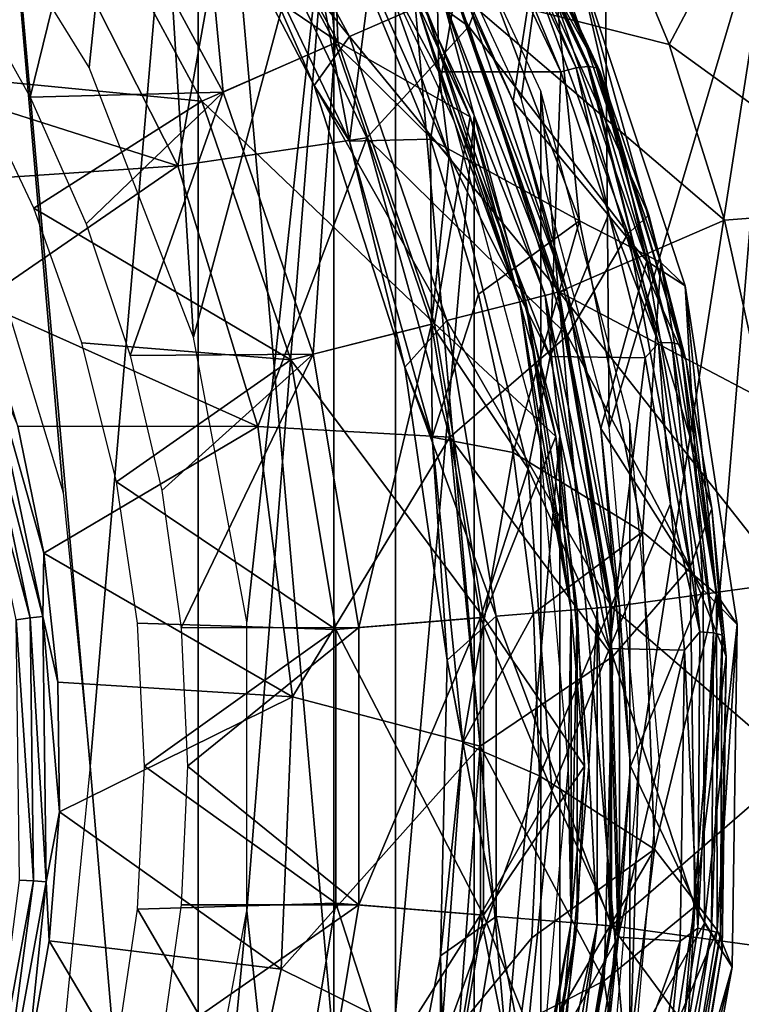
# Model space of a CAD drawing. Units: millimetres. Extents: x -77 to -18, y 3 to 172.
# Drawn here: x -32 to -23, y 139 to 151 of the extents above; entities that cross this region are included whole.
import ezdxf

# ---------------------------------------------------------------- set-up
doc = ezdxf.new("R2010")
doc.units = ezdxf.units.MM
doc.header["$LTSCALE"] = 33.374815
for name, color, linetype in [('1', 7, 'CONTINUOUS'), ('103', 7, 'CONTINUOUS'), ('104', 7, 'CONTINUOUS'), ('106', 7, 'CONTINUOUS'), ('33', 7, 'CONTINUOUS'), ('34', 7, 'CONTINUOUS'), ('35', 7, 'CONTINUOUS'), ('38', 7, 'CONTINUOUS'), ('43', 7, 'CONTINUOUS'), ('44', 7, 'CONTINUOUS'), ('444', 7, 'CONTINUOUS'), ('46', 7, 'CONTINUOUS'), ('5', 7, 'CONTINUOUS'), ('69', 7, 'CONTINUOUS'), ('72', 7, 'CONTINUOUS'), ('73', 7, 'CONTINUOUS'), ('74', 7, 'CONTINUOUS'), ('75', 7, 'CONTINUOUS')]:
    doc.layers.add(name, color=color, linetype=linetype)

msp = doc.modelspace()

# ---------------------------------------------------------------- linework, layer by layer
at = {"layer": '1', "linetype": 'Continuous'}
for points in [[(-27.933, 154.05, -525.562), (-26.155, 150.614, -525.562), (-28.966, 152.631, -531.421), (-27.933, 154.05, -525.562)], [(-27.933, 154.05, -525.562), (-25.65, 151.949, -519.566), (-26.155, 150.614, -525.562), (-27.933, 154.05, -525.562)], [(-25.945, 152.981, -517.561), (-24.587, 150.073, -516.515), (-25.65, 151.949, -519.566), (-25.945, 152.981, -517.561)], [(-29.628, 148.952, -537.079), (-31.094, 151.856, -537.079), (-28.966, 152.631, -531.421), (-29.628, 148.952, -537.079)], [(-27.373, 149.286, -531.421), (-29.628, 148.952, -537.079), (-28.966, 152.631, -531.421), (-27.373, 149.286, -531.421)], [(-26.155, 150.614, -525.562), (-27.373, 149.286, -531.421), (-28.966, 152.631, -531.421), (-26.155, 150.614, -525.562)], [(-25.65, 151.949, -519.566), (-24.253, 148.147, -519.566), (-26.155, 150.614, -525.562), (-25.65, 151.949, -519.566)], [(-24.587, 150.073, -516.515), (-24.004, 148.364, -515.934), (-25.65, 151.949, -519.566), (-24.587, 150.073, -516.515)], [(-25.65, 151.949, -519.566), (-24.004, 148.364, -515.934), (-24.253, 148.147, -519.566), (-25.65, 151.949, -519.566)], [(-33.304, 150.12, -542.453), (-34.151, 151.413, -542.453), (-31.094, 151.856, -537.079), (-33.304, 150.12, -542.453)], [(-29.628, 148.952, -537.079), (-33.304, 150.12, -542.453), (-31.094, 151.856, -537.079), (-29.628, 148.952, -537.079)], [(-26.155, 150.614, -525.562), (-24.978, 146.928, -525.562), (-27.373, 149.286, -531.421), (-26.155, 150.614, -525.562)], [(-26.155, 150.614, -525.562), (-24.253, 148.147, -519.566), (-24.978, 146.928, -525.562), (-26.155, 150.614, -525.562)], [(-32.582, 148.753, -542.453), (-33.304, 150.12, -542.453), (-29.628, 148.952, -537.079), (-32.582, 148.753, -542.453)], [(-28.674, 145.843, -537.079), (-29.628, 148.952, -537.079), (-27.373, 149.286, -531.421), (-28.674, 145.843, -537.079)], [(-26.381, 145.717, -531.421), (-28.674, 145.843, -537.079), (-27.373, 149.286, -531.421), (-26.381, 145.717, -531.421)], [(-24.978, 146.928, -525.562), (-26.381, 145.717, -531.421), (-27.373, 149.286, -531.421), (-24.978, 146.928, -525.562)], [(-31.992, 147.324, -542.453), (-32.582, 148.753, -542.453), (-29.628, 148.952, -537.079), (-31.992, 147.324, -542.453)], [(-28.674, 145.843, -537.079), (-31.992, 147.324, -542.453), (-29.628, 148.952, -537.079), (-28.674, 145.843, -537.079)], [(-24.004, 148.364, -515.934), (-23.56, 146.624, -515.412), (-24.253, 148.147, -519.566), (-24.004, 148.364, -515.934)], [(-24.253, 148.147, -519.566), (-23.514, 144.165, -519.566), (-24.978, 146.928, -525.562), (-24.253, 148.147, -519.566)], [(-23.56, 146.624, -515.412), (-23.253, 144.865, -514.951), (-24.253, 148.147, -519.566), (-23.56, 146.624, -515.412)], [(-24.253, 148.147, -519.566), (-23.253, 144.865, -514.951), (-23.514, 144.165, -519.566), (-24.253, 148.147, -519.566)], [(-31.539, 145.845, -542.453), (-31.992, 147.324, -542.453), (-28.674, 145.843, -537.079), (-31.539, 145.845, -542.453)], [(-24.978, 146.928, -525.562), (-24.434, 143.098, -525.562), (-26.381, 145.717, -531.421), (-24.978, 146.928, -525.562)], [(-24.978, 146.928, -525.562), (-23.514, 144.165, -519.566), (-24.434, 143.098, -525.562), (-24.978, 146.928, -525.562)], [(-31.227, 144.33, -542.453), (-31.539, 145.845, -542.453), (-28.674, 145.843, -537.079), (-31.227, 144.33, -542.453)], [(-28.258, 142.617, -537.079), (-31.227, 144.33, -542.453), (-28.674, 145.843, -537.079), (-28.258, 142.617, -537.079)], [(-28.258, 142.617, -537.079), (-28.674, 145.843, -537.079), (-26.381, 145.717, -531.421), (-28.258, 142.617, -537.079)], [(-26.019, 142.03, -531.421), (-28.258, 142.617, -537.079), (-26.381, 145.717, -531.421), (-26.019, 142.03, -531.421)], [(-24.434, 143.098, -525.562), (-26.019, 142.03, -531.421), (-26.381, 145.717, -531.421), (-24.434, 143.098, -525.562)], [(-23.253, 144.865, -514.951), (-23.081, 143.1, -514.555), (-23.514, 144.165, -519.566), (-23.253, 144.865, -514.951)], [(-31.06, 142.793, -542.453), (-31.227, 144.33, -542.453), (-28.258, 142.617, -537.079), (-31.06, 142.793, -542.453)], [(-23.514, 144.165, -519.566), (-23.455, 140.115, -519.566), (-24.434, 143.098, -525.562), (-23.514, 144.165, -519.566)], [(-23.514, 144.165, -519.566), (-23.081, 143.1, -514.555), (-23.455, 140.115, -519.566), (-23.514, 144.165, -519.566)], [(-24.434, 143.098, -525.562), (-24.54, 139.23, -525.562), (-26.019, 142.03, -531.421), (-24.434, 143.098, -525.562)], [(-24.434, 143.098, -525.562), (-23.455, 140.115, -519.566), (-24.54, 139.23, -525.562), (-24.434, 143.098, -525.562)], [(-23.081, 143.1, -514.555), (-23.132, 139.59, -513.959), (-23.455, 140.115, -519.566), (-23.081, 143.1, -514.555)], [(-31.038, 141.247, -542.453), (-31.06, 142.793, -542.453), (-28.258, 142.617, -537.079), (-31.038, 141.247, -542.453)], [(-28.394, 139.368, -537.079), (-31.038, 141.247, -542.453), (-28.258, 142.617, -537.079), (-28.394, 139.368, -537.079)], [(-28.394, 139.368, -537.079), (-28.258, 142.617, -537.079), (-26.019, 142.03, -531.421), (-28.394, 139.368, -537.079)], [(-26.298, 138.335, -531.421), (-28.394, 139.368, -537.079), (-26.019, 142.03, -531.421), (-26.298, 138.335, -531.421)], [(-24.54, 139.23, -525.562), (-26.298, 138.335, -531.421), (-26.019, 142.03, -531.421), (-24.54, 139.23, -525.562)], [(-31.162, 139.706, -542.453), (-31.038, 141.247, -542.453), (-28.394, 139.368, -537.079), (-31.162, 139.706, -542.453)], [(-23.455, 140.115, -519.566), (-24.077, 136.113, -519.566), (-24.54, 139.23, -525.562), (-23.455, 140.115, -519.566)], [(-23.455, 140.115, -519.566), (-23.686, 136.16, -513.616), (-24.077, 136.113, -519.566), (-23.455, 140.115, -519.566)], [(-23.132, 139.59, -513.959), (-23.686, 136.16, -513.616), (-23.455, 140.115, -519.566), (-23.132, 139.59, -513.959)], [(-31.431, 138.183, -542.453), (-31.162, 139.706, -542.453), (-29.076, 136.188, -537.079), (-31.431, 138.183, -542.453)], [(-29.076, 136.188, -537.079), (-31.162, 139.706, -542.453), (-28.394, 139.368, -537.079), (-29.076, 136.188, -537.079)], [(-29.076, 136.188, -537.079), (-28.394, 139.368, -537.079), (-26.298, 138.335, -531.421), (-29.076, 136.188, -537.079)], [(-24.54, 139.23, -525.562), (-25.291, 135.435, -525.562), (-26.298, 138.335, -531.421), (-24.54, 139.23, -525.562)], [(-24.54, 139.23, -525.562), (-24.077, 136.113, -519.566), (-25.291, 135.435, -525.562), (-24.54, 139.23, -525.562)]]:
    msp.add_3dface(points, dxfattribs=at)
at = {"layer": '103', "linetype": 'Continuous'}
for points in [[(-30.686, 150.125, -510.5), (-32.502, 153.058, -510.5), (-30.034, 156.383, -510.5), (-30.686, 150.125, -510.5)], [(-29.439, 146.907, -510.5), (-30.686, 150.125, -510.5), (-30.034, 156.383, -510.5), (-29.439, 146.907, -510.5)], [(-27.765, 153.142, -510.5), (-29.439, 146.907, -510.5), (-30.034, 156.383, -510.5), (-27.765, 153.142, -510.5)], [(-28.805, 143.514, -510.5), (-29.439, 146.907, -510.5), (-27.765, 153.142, -510.5), (-28.805, 143.514, -510.5)], [(-28.805, 140.064, -510.5), (-28.805, 143.514, -510.5), (-27.765, 153.142, -510.5), (-28.805, 140.064, -510.5)], [(-27.765, 130.436, -510.5), (-28.805, 140.064, -510.5), (-27.765, 153.142, -510.5), (-27.765, 130.436, -510.5)], [(-26.091, 149.554, -510.5), (-27.765, 130.436, -510.5), (-27.765, 153.142, -510.5), (-26.091, 149.554, -510.5)], [(-26.091, 134.024, -510.5), (-27.765, 130.436, -510.5), (-26.091, 149.554, -510.5), (-26.091, 134.024, -510.5)], [(-25.067, 145.732, -510.5), (-26.091, 134.024, -510.5), (-26.091, 149.554, -510.5), (-25.067, 145.732, -510.5)], [(-25.067, 137.846, -510.5), (-26.091, 134.024, -510.5), (-25.067, 145.732, -510.5), (-25.067, 137.846, -510.5)], [(-24.722, 141.789, -510.5), (-25.067, 137.846, -510.5), (-25.067, 145.732, -510.5), (-24.722, 141.789, -510.5)], [(-29.439, 136.671, -510.5), (-28.805, 140.064, -510.5), (-30.034, 127.195, -510.5), (-29.439, 136.671, -510.5)], [(-30.034, 127.195, -510.5), (-28.805, 140.064, -510.5), (-27.765, 130.436, -510.5), (-30.034, 127.195, -510.5)]]:
    msp.add_3dface(points, dxfattribs=at)
at = {"layer": '104', "linetype": 'Continuous'}
for points in [[(-27.333, 153.389, -510.055), (-25.624, 149.724, -510.055), (-26.227, 151.087, -510.229), (-27.333, 153.389, -510.055)], [(-26.091, 149.554, -510.5), (-27.765, 153.142, -510.5), (-26.471, 150.98, -510.467), (-26.091, 149.554, -510.5)], [(-24.986, 147.471, -510.229), (-26.329, 151.042, -510.373), (-26.227, 151.087, -510.229), (-24.986, 147.471, -510.229)], [(-25.624, 149.724, -510.055), (-24.986, 147.471, -510.229), (-26.227, 151.087, -510.229), (-25.624, 149.724, -510.055)], [(-25.094, 147.444, -510.373), (-26.471, 150.98, -510.467), (-26.329, 151.042, -510.373), (-25.094, 147.444, -510.373)], [(-25.244, 147.406, -510.467), (-26.091, 149.554, -510.5), (-26.471, 150.98, -510.467), (-25.244, 147.406, -510.467)], [(-25.244, 147.406, -510.467), (-26.471, 150.98, -510.467), (-25.094, 147.444, -510.373), (-25.244, 147.406, -510.467)], [(-25.094, 147.444, -510.373), (-26.329, 151.042, -510.373), (-24.986, 147.471, -510.229), (-25.094, 147.444, -510.373)], [(-25.624, 149.724, -510.055), (-24.578, 145.818, -510.055), (-24.986, 147.471, -510.229), (-25.624, 149.724, -510.055)], [(-25.067, 145.732, -510.5), (-26.091, 149.554, -510.5), (-25.244, 147.406, -510.467), (-25.067, 145.732, -510.5)], [(-24.468, 143.691, -510.373), (-25.244, 147.406, -510.467), (-25.094, 147.444, -510.373), (-24.468, 143.691, -510.373)], [(-24.357, 143.7, -510.229), (-25.094, 147.444, -510.373), (-24.986, 147.471, -510.229), (-24.357, 143.7, -510.229)], [(-24.468, 143.691, -510.373), (-25.094, 147.444, -510.373), (-24.357, 143.7, -510.229), (-24.468, 143.691, -510.373)], [(-24.578, 145.818, -510.055), (-24.357, 143.7, -510.229), (-24.986, 147.471, -510.229), (-24.578, 145.818, -510.055)], [(-24.622, 143.678, -510.467), (-25.067, 145.732, -510.5), (-25.244, 147.406, -510.467), (-24.622, 143.678, -510.467)], [(-24.622, 143.678, -510.467), (-25.244, 147.406, -510.467), (-24.468, 143.691, -510.373), (-24.622, 143.678, -510.467)], [(-24.578, 145.818, -510.055), (-24.225, 141.789, -510.055), (-24.357, 143.7, -510.229), (-24.578, 145.818, -510.055)], [(-24.722, 141.789, -510.5), (-25.067, 145.732, -510.5), (-24.622, 143.678, -510.467), (-24.722, 141.789, -510.5)], [(-24.622, 139.899, -510.467), (-24.722, 141.789, -510.5), (-24.622, 143.678, -510.467), (-24.622, 139.899, -510.467)], [(-24.468, 139.887, -510.373), (-24.622, 143.678, -510.467), (-24.468, 143.691, -510.373), (-24.468, 139.887, -510.373)], [(-24.622, 139.899, -510.467), (-24.622, 143.678, -510.467), (-24.468, 139.887, -510.373), (-24.622, 139.899, -510.467)], [(-24.357, 139.877, -510.229), (-24.468, 143.691, -510.373), (-24.357, 143.7, -510.229), (-24.357, 139.877, -510.229)], [(-24.468, 139.887, -510.373), (-24.468, 143.691, -510.373), (-24.357, 139.877, -510.229), (-24.468, 139.887, -510.373)], [(-24.225, 141.789, -510.055), (-24.357, 139.877, -510.229), (-24.357, 143.7, -510.229), (-24.225, 141.789, -510.055)], [(-25.067, 137.846, -510.5), (-24.722, 141.789, -510.5), (-24.622, 139.899, -510.467), (-25.067, 137.846, -510.5)], [(-24.225, 141.789, -510.055), (-24.578, 137.76, -510.055), (-24.357, 139.877, -510.229), (-24.225, 141.789, -510.055)], [(-25.244, 136.172, -510.467), (-25.067, 137.846, -510.5), (-24.622, 139.899, -510.467), (-25.244, 136.172, -510.467)], [(-25.244, 136.172, -510.467), (-24.622, 139.899, -510.467), (-25.094, 136.134, -510.373), (-25.244, 136.172, -510.467)], [(-25.094, 136.134, -510.373), (-24.622, 139.899, -510.467), (-24.468, 139.887, -510.373), (-25.094, 136.134, -510.373)], [(-25.094, 136.134, -510.373), (-24.468, 139.887, -510.373), (-24.986, 136.107, -510.229), (-25.094, 136.134, -510.373)], [(-24.986, 136.107, -510.229), (-24.468, 139.887, -510.373), (-24.357, 139.877, -510.229), (-24.986, 136.107, -510.229)], [(-24.578, 137.76, -510.055), (-24.986, 136.107, -510.229), (-24.357, 139.877, -510.229), (-24.578, 137.76, -510.055)]]:
    msp.add_3dface(points, dxfattribs=at)
at = {"layer": '106', "linetype": 'Continuous'}
for points in [[(-23.302, 154.08, -401.685), (-21.676, 150.155, -401.685), (-23.215, 154.124, -401.883), (-23.302, 154.08, -401.685)], [(-22.54, 152.705, -402.104), (-23.215, 154.124, -401.883), (-21.584, 150.185, -401.883), (-22.54, 152.705, -402.104)], [(-23.215, 154.124, -401.883), (-21.676, 150.155, -401.685), (-21.584, 150.185, -401.883), (-23.215, 154.124, -401.883)], [(-23.457, 154.001, -401.549), (-21.841, 150.102, -401.549), (-23.302, 154.08, -401.685), (-23.457, 154.001, -401.549)], [(-23.457, 154.001, -401.549), (-22.987, 152.508, -401.5), (-21.841, 150.102, -401.549), (-23.457, 154.001, -401.549)], [(-23.302, 154.08, -401.685), (-21.841, 150.102, -401.549), (-21.676, 150.155, -401.685), (-23.302, 154.08, -401.685)], [(-22.987, 152.508, -401.5), (-21.556, 148.339, -401.5), (-21.841, 150.102, -401.549), (-22.987, 152.508, -401.5)]]:
    msp.add_3dface(points, dxfattribs=at)
at = {"layer": '33', "linetype": 'Continuous'}
for points in [[(-27.195, 151.353, -516.481), (-26.512, 150.074, -516.015), (-26.577, 153.258, -517.174), (-27.195, 151.353, -516.481)], [(-26.512, 150.074, -516.015), (-25.056, 150.074, -516.015), (-26.577, 153.258, -517.174), (-26.512, 150.074, -516.015)]]:
    msp.add_3dface(points, dxfattribs=at)
at = {"layer": '34', "linetype": 'Continuous'}
for points in [[(-27.957, 152.587, -516.93), (-26.388, 149.072, -516.93), (-27.195, 151.353, -516.481), (-27.957, 152.587, -516.93)], [(-26.388, 149.072, -516.93), (-26.512, 150.074, -516.015), (-27.195, 151.353, -516.481), (-26.388, 149.072, -516.93)], [(-26.512, 150.074, -516.015), (-26.388, 149.072, -516.93), (-25.182, 146.677, -514.915), (-26.512, 150.074, -516.015)], [(-26.388, 149.072, -516.93), (-25.448, 145.339, -516.93), (-25.182, 146.677, -514.915), (-26.388, 149.072, -516.93)], [(-25.182, 146.677, -514.915), (-25.448, 145.339, -516.93), (-24.477, 143.195, -514.056), (-25.182, 146.677, -514.915)], [(-25.448, 145.339, -516.93), (-25.164, 141.501, -516.93), (-24.477, 143.195, -514.056), (-25.448, 145.339, -516.93)], [(-24.477, 143.195, -514.056), (-25.164, 141.501, -516.93), (-24.372, 139.75, -513.461), (-24.477, 143.195, -514.056)], [(-25.164, 141.501, -516.93), (-25.547, 137.67, -516.93), (-24.372, 139.75, -513.461), (-25.164, 141.501, -516.93)], [(-24.372, 139.75, -513.461), (-25.547, 137.67, -516.93), (-24.846, 136.322, -513.112), (-24.372, 139.75, -513.461)]]:
    msp.add_3dface(points, dxfattribs=at)
at = {"layer": '35', "linetype": 'Continuous'}
for points in [[(-32.195, 146.576, -542.7), (-32.034, 146.63, -542.67), (-31.388, 143.56, -542.67), (-32.195, 146.576, -542.7)], [(-31.891, 146.675, -542.585), (-31.239, 143.576, -542.585), (-32.034, 146.63, -542.67), (-31.891, 146.675, -542.585)], [(-32.034, 146.63, -542.67), (-31.239, 143.576, -542.585), (-31.388, 143.56, -542.67), (-32.034, 146.63, -542.67)], [(-31.539, 145.845, -542.453), (-31.227, 144.33, -542.453), (-31.891, 146.675, -542.585), (-31.539, 145.845, -542.453)], [(-31.891, 146.675, -542.585), (-31.227, 144.33, -542.453), (-31.239, 143.576, -542.585), (-31.891, 146.675, -542.585)], [(-31.556, 143.536, -542.7), (-32.195, 146.576, -542.7), (-31.388, 143.56, -542.67), (-31.556, 143.536, -542.7)], [(-31.227, 144.33, -542.453), (-31.06, 142.793, -542.453), (-31.239, 143.576, -542.585), (-31.227, 144.33, -542.453)], [(-31.556, 143.536, -542.7), (-31.388, 143.56, -542.67), (-31.349, 140.423, -542.67), (-31.556, 143.536, -542.7)], [(-31.239, 143.576, -542.585), (-31.199, 140.41, -542.585), (-31.388, 143.56, -542.67), (-31.239, 143.576, -542.585)], [(-31.388, 143.56, -542.67), (-31.199, 140.41, -542.585), (-31.349, 140.423, -542.67), (-31.388, 143.56, -542.67)], [(-31.06, 142.793, -542.453), (-31.038, 141.247, -542.453), (-31.239, 143.576, -542.585), (-31.06, 142.793, -542.453)], [(-31.239, 143.576, -542.585), (-31.038, 141.247, -542.453), (-31.199, 140.41, -542.585), (-31.239, 143.576, -542.585)], [(-31.518, 140.431, -542.7), (-31.556, 143.536, -542.7), (-31.349, 140.423, -542.67), (-31.518, 140.431, -542.7)], [(-31.038, 141.247, -542.453), (-31.162, 139.706, -542.453), (-31.199, 140.41, -542.585), (-31.038, 141.247, -542.453)], [(-31.518, 140.431, -542.7), (-31.349, 140.423, -542.67), (-31.917, 137.337, -542.67), (-31.518, 140.431, -542.7)], [(-31.349, 140.423, -542.67), (-31.773, 137.296, -542.585), (-31.917, 137.337, -542.67), (-31.349, 140.423, -542.67)], [(-31.199, 140.41, -542.585), (-31.773, 137.296, -542.585), (-31.349, 140.423, -542.67), (-31.199, 140.41, -542.585)], [(-31.199, 140.41, -542.585), (-31.431, 138.183, -542.453), (-31.773, 137.296, -542.585), (-31.199, 140.41, -542.585)], [(-31.162, 139.706, -542.453), (-31.431, 138.183, -542.453), (-31.199, 140.41, -542.585), (-31.162, 139.706, -542.453)]]:
    msp.add_3dface(points, dxfattribs=at)
at = {"layer": '38', "linetype": 'Continuous'}
for points in [[(-25.056, 150.074, -516.015), (-26.512, 150.074, -516.015), (-25.182, 146.677, -514.915), (-25.056, 150.074, -516.015)], [(-25.056, 150.074, -516.015), (-25.182, 146.677, -514.915), (-24.485, 148.38, -515.433), (-25.056, 150.074, -516.015)], [(-24.485, 148.38, -515.433), (-25.182, 146.677, -514.915), (-24.049, 146.662, -514.911), (-24.485, 148.38, -515.433)], [(-25.182, 146.677, -514.915), (-24.477, 143.195, -514.056), (-24.049, 146.662, -514.911), (-25.182, 146.677, -514.915)], [(-24.049, 146.662, -514.911), (-24.477, 143.195, -514.056), (-23.749, 144.921, -514.449), (-24.049, 146.662, -514.911)], [(-23.749, 144.921, -514.449), (-24.477, 143.195, -514.056), (-23.58, 143.175, -514.052), (-23.749, 144.921, -514.449)], [(-24.477, 143.195, -514.056), (-24.372, 139.75, -513.461), (-23.58, 143.175, -514.052), (-24.477, 143.195, -514.056)], [(-23.58, 143.175, -514.052), (-24.372, 139.75, -513.461), (-23.63, 139.702, -513.455), (-23.58, 143.175, -514.052)], [(-24.372, 139.75, -513.461), (-24.846, 136.322, -513.112), (-23.63, 139.702, -513.455), (-24.372, 139.75, -513.461)], [(-23.63, 139.702, -513.455), (-24.846, 136.322, -513.112), (-24.173, 136.308, -513.111), (-23.63, 139.702, -513.455)]]:
    msp.add_3dface(points, dxfattribs=at)
at = {"layer": '43', "linetype": 'Continuous'}
for points in [[(-26.39, 153.286, -517.222), (-24.873, 150.123, -516.075), (-26.251, 153.322, -517.343), (-26.39, 153.286, -517.222)], [(-24.734, 150.137, -516.183), (-26.251, 153.322, -517.343), (-24.873, 150.123, -516.075), (-24.734, 150.137, -516.183)], [(-26.251, 153.322, -517.343), (-24.734, 150.137, -516.183), (-26.154, 153.319, -517.504), (-26.251, 153.322, -517.343)], [(-25.945, 152.981, -517.561), (-26.154, 153.319, -517.504), (-24.631, 150.12, -516.339), (-25.945, 152.981, -517.561)], [(-26.154, 153.319, -517.504), (-24.734, 150.137, -516.183), (-24.719, 150.137, -516.2), (-26.154, 153.319, -517.504)], [(-24.631, 150.12, -516.339), (-26.154, 153.319, -517.504), (-24.719, 150.137, -516.2), (-24.631, 150.12, -516.339)], [(-26.577, 153.258, -517.174), (-25.056, 150.074, -516.015), (-26.39, 153.286, -517.222), (-26.577, 153.258, -517.174)], [(-26.39, 153.286, -517.222), (-25.056, 150.074, -516.015), (-24.873, 150.123, -516.075), (-26.39, 153.286, -517.222)], [(-24.587, 150.073, -516.515), (-25.945, 152.981, -517.561), (-24.618, 150.114, -516.37), (-24.587, 150.073, -516.515)], [(-25.945, 152.981, -517.561), (-24.631, 150.12, -516.339), (-24.618, 150.114, -516.37), (-25.945, 152.981, -517.561)]]:
    msp.add_3dface(points, dxfattribs=at)
at = {"layer": '44', "linetype": 'Continuous'}
for points in [[(-25.056, 150.074, -516.015), (-24.485, 148.38, -515.433), (-24.873, 150.123, -516.075), (-25.056, 150.074, -516.015)], [(-24.734, 150.137, -516.183), (-24.873, 150.123, -516.075), (-23.892, 146.841, -515.003), (-24.734, 150.137, -516.183)], [(-24.873, 150.123, -516.075), (-24.485, 148.38, -515.433), (-23.892, 146.841, -515.003), (-24.873, 150.123, -516.075)], [(-24.719, 150.137, -516.2), (-24.734, 150.137, -516.183), (-23.892, 146.841, -515.003), (-24.719, 150.137, -516.2)], [(-24.631, 150.12, -516.339), (-24.719, 150.137, -516.2), (-23.731, 146.843, -515.12), (-24.631, 150.12, -516.339)], [(-24.719, 150.137, -516.2), (-23.892, 146.841, -515.003), (-23.731, 146.843, -515.12), (-24.719, 150.137, -516.2)], [(-24.618, 150.114, -516.37), (-24.631, 150.12, -516.339), (-23.731, 146.843, -515.12), (-24.618, 150.114, -516.37)], [(-24.587, 150.073, -516.515), (-24.618, 150.114, -516.37), (-23.626, 146.818, -515.288), (-24.587, 150.073, -516.515)], [(-24.618, 150.114, -516.37), (-23.731, 146.843, -515.12), (-23.626, 146.818, -515.288), (-24.618, 150.114, -516.37)], [(-24.004, 148.364, -515.934), (-24.587, 150.073, -516.515), (-23.626, 146.818, -515.288), (-24.004, 148.364, -515.934)], [(-24.485, 148.38, -515.433), (-24.049, 146.662, -514.911), (-23.892, 146.841, -515.003), (-24.485, 148.38, -515.433)], [(-23.56, 146.624, -515.412), (-24.004, 148.364, -515.934), (-23.626, 146.818, -515.288), (-23.56, 146.624, -515.412)], [(-24.049, 146.662, -514.911), (-23.749, 144.921, -514.449), (-23.892, 146.841, -515.003), (-24.049, 146.662, -514.911)], [(-23.892, 146.841, -515.003), (-23.399, 143.392, -514.138), (-23.731, 146.843, -515.12), (-23.892, 146.841, -515.003)], [(-23.892, 146.841, -515.003), (-23.749, 144.921, -514.449), (-23.399, 143.392, -514.138), (-23.892, 146.841, -515.003)], [(-23.731, 146.843, -515.12), (-23.399, 143.392, -514.138), (-23.236, 143.38, -514.25), (-23.731, 146.843, -515.12)], [(-23.731, 146.843, -515.12), (-23.236, 143.38, -514.25), (-23.626, 146.818, -515.288), (-23.731, 146.843, -515.12)], [(-23.56, 146.624, -515.412), (-23.626, 146.818, -515.288), (-23.129, 143.352, -514.416), (-23.56, 146.624, -515.412)], [(-23.626, 146.818, -515.288), (-23.236, 143.38, -514.25), (-23.129, 143.352, -514.416), (-23.626, 146.818, -515.288)], [(-23.253, 144.865, -514.951), (-23.56, 146.624, -515.412), (-23.129, 143.352, -514.416), (-23.253, 144.865, -514.951)], [(-23.749, 144.921, -514.449), (-23.58, 143.175, -514.052), (-23.399, 143.392, -514.138), (-23.749, 144.921, -514.449)], [(-23.081, 143.1, -514.555), (-23.253, 144.865, -514.951), (-23.129, 143.352, -514.416), (-23.081, 143.1, -514.555)], [(-23.399, 143.392, -514.138), (-23.58, 143.175, -514.052), (-23.421, 139.856, -513.516), (-23.399, 143.392, -514.138)], [(-23.399, 143.392, -514.138), (-23.421, 139.856, -513.516), (-23.236, 143.38, -514.25), (-23.399, 143.392, -514.138)], [(-23.236, 143.38, -514.25), (-23.421, 139.856, -513.516), (-23.258, 139.827, -513.625), (-23.236, 143.38, -514.25)], [(-23.236, 143.38, -514.25), (-23.258, 139.827, -513.625), (-23.129, 143.352, -514.416), (-23.236, 143.38, -514.25)], [(-23.129, 143.352, -514.416), (-23.258, 139.827, -513.625), (-23.151, 139.796, -513.79), (-23.129, 143.352, -514.416)], [(-23.081, 143.1, -514.555), (-23.129, 143.352, -514.416), (-23.151, 139.796, -513.79), (-23.081, 143.1, -514.555)], [(-23.58, 143.175, -514.052), (-23.63, 139.702, -513.455), (-23.421, 139.856, -513.516), (-23.58, 143.175, -514.052)], [(-23.132, 139.59, -513.959), (-23.081, 143.1, -514.555), (-23.151, 139.796, -513.79), (-23.132, 139.59, -513.959)], [(-23.421, 139.856, -513.516), (-23.63, 139.702, -513.455), (-23.968, 136.326, -513.152), (-23.421, 139.856, -513.516)], [(-23.421, 139.856, -513.516), (-23.968, 136.326, -513.152), (-23.258, 139.827, -513.625), (-23.421, 139.856, -513.516)], [(-23.258, 139.827, -513.625), (-23.968, 136.326, -513.152), (-23.809, 136.282, -513.262), (-23.258, 139.827, -513.625)], [(-23.258, 139.827, -513.625), (-23.809, 136.282, -513.262), (-23.151, 139.796, -513.79), (-23.258, 139.827, -513.625)], [(-23.151, 139.796, -513.79), (-23.809, 136.282, -513.262), (-23.704, 136.246, -513.427), (-23.151, 139.796, -513.79)], [(-23.132, 139.59, -513.959), (-23.151, 139.796, -513.79), (-23.704, 136.246, -513.427), (-23.132, 139.59, -513.959)], [(-23.63, 139.702, -513.455), (-24.173, 136.308, -513.111), (-23.968, 136.326, -513.152), (-23.63, 139.702, -513.455)], [(-23.686, 136.16, -513.616), (-23.132, 139.59, -513.959), (-23.704, 136.246, -513.427), (-23.686, 136.16, -513.616)]]:
    msp.add_3dface(points, dxfattribs=at)
at = {"layer": '444', "linetype": 'Continuous'}
for points in [[(-30.997, 145.055, -394.5), (-30.675, 141.789, -394.5), (-32.288, 159.829, -394.5), (-30.997, 145.055, -394.5)], [(-32.288, 159.829, -394.5), (-30.675, 141.789, -394.5), (-29.385, 156.926, -394.5), (-32.288, 159.829, -394.5)], [(-31.95, 148.198, -394.5), (-30.997, 145.055, -394.5), (-32.288, 159.829, -394.5), (-31.95, 148.198, -394.5)], [(-29.385, 156.926, -394.5), (-30.675, 141.789, -394.5), (-29.385, 126.652, -394.5), (-29.385, 156.926, -394.5)], [(-27.03, 153.563, -394.5), (-29.385, 156.926, -394.5), (-27.03, 130.015, -394.5), (-27.03, 153.563, -394.5)], [(-27.03, 130.015, -394.5), (-29.385, 156.926, -394.5), (-29.385, 126.652, -394.5), (-27.03, 130.015, -394.5)], [(-25.295, 149.842, -394.5), (-27.03, 153.563, -394.5), (-25.295, 133.736, -394.5), (-25.295, 149.842, -394.5)], [(-25.295, 133.736, -394.5), (-27.03, 153.563, -394.5), (-27.03, 130.015, -394.5), (-25.295, 133.736, -394.5)], [(-24.233, 145.877, -394.5), (-25.295, 149.842, -394.5), (-24.233, 137.701, -394.5), (-24.233, 145.877, -394.5)], [(-24.233, 137.701, -394.5), (-25.295, 149.842, -394.5), (-25.295, 133.736, -394.5), (-24.233, 137.701, -394.5)], [(-23.875, 141.789, -394.5), (-24.233, 145.877, -394.5), (-24.233, 137.701, -394.5), (-23.875, 141.789, -394.5)], [(-30.675, 141.789, -394.5), (-30.997, 138.522, -394.5), (-29.385, 126.652, -394.5), (-30.675, 141.789, -394.5)]]:
    msp.add_3dface(points, dxfattribs=at)
at = {"layer": '46', "linetype": 'Continuous'}
for points in [[(-27.246, 153.437, -401.5), (-24.57, 156.721, -401.5), (-25.53, 149.757, -401.5), (-27.246, 153.437, -401.5)], [(-25.53, 149.757, -401.5), (-24.57, 156.721, -401.5), (-24.479, 145.834, -401.5), (-25.53, 149.757, -401.5)], [(-24.57, 156.721, -401.5), (-22.424, 152.755, -401.5), (-24.479, 145.834, -401.5), (-24.57, 156.721, -401.5)], [(-22.424, 130.823, -401.5), (-24.57, 126.857, -401.5), (-22.424, 152.755, -401.5), (-22.424, 130.823, -401.5)], [(-22.424, 152.755, -401.5), (-24.57, 126.857, -401.5), (-24.126, 141.789, -401.5), (-22.424, 152.755, -401.5)], [(-24.479, 145.834, -401.5), (-22.424, 152.755, -401.5), (-24.126, 141.789, -401.5), (-24.479, 145.834, -401.5)], [(-24.126, 141.789, -401.5), (-24.57, 126.857, -401.5), (-24.479, 137.744, -401.5), (-24.126, 141.789, -401.5)]]:
    msp.add_3dface(points, dxfattribs=at)
at = {"layer": '5', "linetype": 'Continuous'}
for points in [[(-30.66, 152.742, -529.159), (-29.085, 149.833, -529.159), (-29.439, 153.54, -523.104), (-30.66, 152.742, -529.159)], [(-29.085, 149.833, -529.159), (-27.75, 150.419, -523.104), (-29.439, 153.54, -523.104), (-29.085, 149.833, -529.159)], [(-27.75, 150.419, -523.104), (-27.957, 152.587, -516.93), (-29.439, 153.54, -523.104), (-27.75, 150.419, -523.104)], [(-31.391, 149.773, -535.005), (-30.66, 152.742, -529.159), (-32.196, 151.218, -535.005), (-31.391, 149.773, -535.005)], [(-29.085, 149.833, -529.159), (-30.66, 152.742, -529.159), (-31.391, 149.773, -535.005), (-29.085, 149.833, -529.159)], [(-26.388, 149.072, -516.93), (-27.957, 152.587, -516.93), (-27.75, 150.419, -523.104), (-26.388, 149.072, -516.93)], [(-29.085, 149.833, -529.159), (-28.011, 146.705, -529.159), (-27.75, 150.419, -523.104), (-29.085, 149.833, -529.159)], [(-28.011, 146.705, -529.159), (-26.598, 147.063, -523.104), (-27.75, 150.419, -523.104), (-28.011, 146.705, -529.159)], [(-26.598, 147.063, -523.104), (-26.388, 149.072, -516.93), (-27.75, 150.419, -523.104), (-26.598, 147.063, -523.104)], [(-30.722, 148.26, -535.005), (-29.085, 149.833, -529.159), (-31.391, 149.773, -535.005), (-30.722, 148.26, -535.005)], [(-30.197, 146.691, -535.005), (-29.085, 149.833, -529.159), (-30.722, 148.26, -535.005), (-30.197, 146.691, -535.005)], [(-28.011, 146.705, -529.159), (-29.085, 149.833, -529.159), (-30.197, 146.691, -535.005), (-28.011, 146.705, -529.159)], [(-25.448, 145.339, -516.93), (-26.388, 149.072, -516.93), (-26.598, 147.063, -523.104), (-25.448, 145.339, -516.93)], [(-28.011, 146.705, -529.159), (-27.467, 143.443, -529.159), (-26.598, 147.063, -523.104), (-28.011, 146.705, -529.159)], [(-27.467, 143.443, -529.159), (-26.014, 143.563, -523.104), (-26.598, 147.063, -523.104), (-27.467, 143.443, -529.159)], [(-26.014, 143.563, -523.104), (-25.448, 145.339, -516.93), (-26.598, 147.063, -523.104), (-26.014, 143.563, -523.104)], [(-29.818, 145.08, -535.005), (-28.011, 146.705, -529.159), (-30.197, 146.691, -535.005), (-29.818, 145.08, -535.005)], [(-29.589, 143.442, -535.005), (-28.011, 146.705, -529.159), (-29.818, 145.08, -535.005), (-29.589, 143.442, -535.005)], [(-27.467, 143.443, -529.159), (-28.011, 146.705, -529.159), (-29.589, 143.442, -535.005), (-27.467, 143.443, -529.159)], [(-25.164, 141.501, -516.93), (-25.448, 145.339, -516.93), (-26.014, 143.563, -523.104), (-25.164, 141.501, -516.93)], [(-27.467, 143.443, -529.159), (-27.467, 140.135, -529.159), (-26.014, 143.563, -523.104), (-27.467, 143.443, -529.159)], [(-27.467, 140.135, -529.159), (-26.014, 140.015, -523.104), (-26.014, 143.563, -523.104), (-27.467, 140.135, -529.159)], [(-26.014, 140.015, -523.104), (-25.164, 141.501, -516.93), (-26.014, 143.563, -523.104), (-26.014, 140.015, -523.104)], [(-29.513, 141.789, -535.005), (-27.467, 143.443, -529.159), (-29.589, 143.442, -535.005), (-29.513, 141.789, -535.005)], [(-27.467, 140.135, -529.159), (-27.467, 143.443, -529.159), (-29.513, 141.789, -535.005), (-27.467, 140.135, -529.159)], [(-29.589, 140.136, -535.005), (-27.467, 140.135, -529.159), (-29.513, 141.789, -535.005), (-29.589, 140.136, -535.005)], [(-25.547, 137.67, -516.93), (-25.164, 141.501, -516.93), (-26.014, 140.015, -523.104), (-25.547, 137.67, -516.93)], [(-29.818, 138.498, -535.005), (-27.467, 140.135, -529.159), (-29.589, 140.136, -535.005), (-29.818, 138.498, -535.005)], [(-28.011, 136.873, -529.159), (-27.467, 140.135, -529.159), (-29.818, 138.498, -535.005), (-28.011, 136.873, -529.159)], [(-27.467, 140.135, -529.159), (-28.011, 136.873, -529.159), (-26.014, 140.015, -523.104), (-27.467, 140.135, -529.159)], [(-28.011, 136.873, -529.159), (-26.598, 136.515, -523.104), (-26.014, 140.015, -523.104), (-28.011, 136.873, -529.159)], [(-26.598, 136.515, -523.104), (-25.547, 137.67, -516.93), (-26.014, 140.015, -523.104), (-26.598, 136.515, -523.104)]]:
    msp.add_3dface(points, dxfattribs=at)
at = {"layer": '69', "linetype": 'Continuous'}
for points in [[(-27.719, 150.433, -514.703), (-30.891, 152.591, -518.433), (-29.411, 153.558, -514.703), (-27.719, 150.433, -514.703)], [(-27.719, 150.433, -514.703), (-29.411, 153.558, -514.703), (-27.807, 153.116, -510.739), (-27.719, 150.433, -514.703)], [(-26.138, 149.537, -510.739), (-27.719, 150.433, -514.703), (-27.807, 153.116, -510.739), (-26.138, 149.537, -510.739)], [(-32.078, 149.992, -521.818), (-32.956, 151.457, -521.818), (-30.891, 152.591, -518.433), (-32.078, 149.992, -521.818)], [(-29.339, 149.722, -518.433), (-32.078, 149.992, -521.818), (-30.891, 152.591, -518.433), (-29.339, 149.722, -518.433)], [(-29.339, 149.722, -518.433), (-30.891, 152.591, -518.433), (-27.719, 150.433, -514.703), (-29.339, 149.722, -518.433)], [(-26.565, 147.071, -514.703), (-29.339, 149.722, -518.433), (-27.719, 150.433, -514.703), (-26.565, 147.071, -514.703)], [(-26.565, 147.071, -514.703), (-27.719, 150.433, -514.703), (-26.138, 149.537, -510.739), (-26.565, 147.071, -514.703)], [(-31.348, 148.448, -521.818), (-32.078, 149.992, -521.818), (-29.339, 149.722, -518.433), (-31.348, 148.448, -521.818)], [(-28.28, 146.637, -518.433), (-31.348, 148.448, -521.818), (-29.339, 149.722, -518.433), (-28.28, 146.637, -518.433)], [(-28.28, 146.637, -518.433), (-29.339, 149.722, -518.433), (-26.565, 147.071, -514.703), (-28.28, 146.637, -518.433)], [(-25.116, 145.723, -510.739), (-26.565, 147.071, -514.703), (-26.138, 149.537, -510.739), (-25.116, 145.723, -510.739)], [(-30.773, 146.84, -521.818), (-31.348, 148.448, -521.818), (-28.28, 146.637, -518.433), (-30.773, 146.84, -521.818)], [(-25.98, 143.566, -514.703), (-28.28, 146.637, -518.433), (-26.565, 147.071, -514.703), (-25.98, 143.566, -514.703)], [(-25.98, 143.566, -514.703), (-26.565, 147.071, -514.703), (-25.116, 145.723, -510.739), (-25.98, 143.566, -514.703)], [(-30.358, 145.184, -521.818), (-30.773, 146.84, -521.818), (-28.28, 146.637, -518.433), (-30.358, 145.184, -521.818)], [(-27.743, 143.42, -518.433), (-30.358, 145.184, -521.818), (-28.28, 146.637, -518.433), (-27.743, 143.42, -518.433)], [(-27.743, 143.42, -518.433), (-28.28, 146.637, -518.433), (-25.98, 143.566, -514.703), (-27.743, 143.42, -518.433)], [(-24.772, 141.789, -510.739), (-25.98, 143.566, -514.703), (-25.116, 145.723, -510.739), (-24.772, 141.789, -510.739)], [(-30.107, 143.495, -521.818), (-30.358, 145.184, -521.818), (-27.743, 143.42, -518.433), (-30.107, 143.495, -521.818)], [(-25.98, 140.012, -514.703), (-27.743, 143.42, -518.433), (-25.98, 143.566, -514.703), (-25.98, 140.012, -514.703)], [(-25.98, 140.012, -514.703), (-25.98, 143.566, -514.703), (-24.772, 141.789, -510.739), (-25.98, 140.012, -514.703)], [(-30.024, 141.789, -521.818), (-30.107, 143.495, -521.818), (-27.743, 143.42, -518.433), (-30.024, 141.789, -521.818)], [(-27.743, 140.158, -518.433), (-30.024, 141.789, -521.818), (-27.743, 143.42, -518.433), (-27.743, 140.158, -518.433)], [(-27.743, 140.158, -518.433), (-27.743, 143.42, -518.433), (-25.98, 140.012, -514.703), (-27.743, 140.158, -518.433)], [(-30.107, 140.083, -521.818), (-30.024, 141.789, -521.818), (-27.743, 140.158, -518.433), (-30.107, 140.083, -521.818)], [(-25.116, 137.855, -510.739), (-25.98, 140.012, -514.703), (-24.772, 141.789, -510.739), (-25.116, 137.855, -510.739)], [(-28.28, 136.941, -518.433), (-30.107, 140.083, -521.818), (-27.743, 140.158, -518.433), (-28.28, 136.941, -518.433)], [(-28.28, 136.941, -518.433), (-27.743, 140.158, -518.433), (-26.565, 136.506, -514.703), (-28.28, 136.941, -518.433)], [(-26.565, 136.506, -514.703), (-27.743, 140.158, -518.433), (-25.98, 140.012, -514.703), (-26.565, 136.506, -514.703)], [(-30.358, 138.394, -521.818), (-30.107, 140.083, -521.818), (-28.28, 136.941, -518.433), (-30.358, 138.394, -521.818)], [(-26.565, 136.506, -514.703), (-25.98, 140.012, -514.703), (-25.116, 137.855, -510.739), (-26.565, 136.506, -514.703)]]:
    msp.add_3dface(points, dxfattribs=at)
at = {"layer": '72', "linetype": 'Continuous'}
for points in [[(-26.138, 149.537, -510.739), (-27.807, 153.116, -510.739), (-26.69, 150.884, -510.624), (-26.138, 149.537, -510.739)], [(-26.324, 149.475, -510.5), (-26.757, 150.855, -510.534), (-27.98, 153.024, -510.5), (-26.324, 149.475, -510.5)], [(-25.547, 147.329, -510.534), (-26.69, 150.884, -510.624), (-26.757, 150.855, -510.534), (-25.547, 147.329, -510.534)], [(-25.547, 147.329, -510.534), (-26.757, 150.855, -510.534), (-26.324, 149.475, -510.5), (-25.547, 147.329, -510.534)], [(-25.476, 147.347, -510.624), (-26.138, 149.537, -510.739), (-26.69, 150.884, -510.624), (-25.476, 147.347, -510.624)], [(-25.476, 147.347, -510.624), (-26.69, 150.884, -510.624), (-25.547, 147.329, -510.534), (-25.476, 147.347, -510.624)], [(-25.116, 145.723, -510.739), (-26.138, 149.537, -510.739), (-25.476, 147.347, -510.624), (-25.116, 145.723, -510.739)], [(-25.309, 145.691, -510.5), (-25.547, 147.329, -510.534), (-26.324, 149.475, -510.5), (-25.309, 145.691, -510.5)], [(-24.934, 143.653, -510.534), (-25.476, 147.347, -510.624), (-25.547, 147.329, -510.534), (-24.934, 143.653, -510.534)], [(-24.934, 143.653, -510.534), (-25.547, 147.329, -510.534), (-25.309, 145.691, -510.5), (-24.934, 143.653, -510.534)], [(-24.86, 143.659, -510.624), (-25.116, 145.723, -510.739), (-25.476, 147.347, -510.624), (-24.86, 143.659, -510.624)], [(-24.86, 143.659, -510.624), (-25.476, 147.347, -510.624), (-24.934, 143.653, -510.534), (-24.86, 143.659, -510.624)], [(-24.968, 141.789, -510.5), (-24.934, 143.653, -510.534), (-25.309, 145.691, -510.5), (-24.968, 141.789, -510.5)], [(-24.772, 141.789, -510.739), (-25.116, 145.723, -510.739), (-24.86, 143.659, -510.624), (-24.772, 141.789, -510.739)], [(-24.86, 139.919, -510.624), (-24.86, 143.659, -510.624), (-24.934, 139.925, -510.534), (-24.86, 139.919, -510.624)], [(-24.934, 139.925, -510.534), (-24.86, 143.659, -510.624), (-24.934, 143.653, -510.534), (-24.934, 139.925, -510.534)], [(-24.86, 139.919, -510.624), (-24.772, 141.789, -510.739), (-24.86, 143.659, -510.624), (-24.86, 139.919, -510.624)], [(-24.934, 139.925, -510.534), (-24.934, 143.653, -510.534), (-24.968, 141.789, -510.5), (-24.934, 139.925, -510.534)], [(-25.309, 137.887, -510.5), (-24.934, 139.925, -510.534), (-24.968, 141.789, -510.5), (-25.309, 137.887, -510.5)], [(-25.116, 137.855, -510.739), (-24.772, 141.789, -510.739), (-24.86, 139.919, -510.624), (-25.116, 137.855, -510.739)], [(-25.547, 136.249, -510.534), (-24.86, 139.919, -510.624), (-24.934, 139.925, -510.534), (-25.547, 136.249, -510.534)], [(-25.547, 136.249, -510.534), (-24.934, 139.925, -510.534), (-25.309, 137.887, -510.5), (-25.547, 136.249, -510.534)], [(-25.476, 136.231, -510.624), (-24.86, 139.919, -510.624), (-25.547, 136.249, -510.534), (-25.476, 136.231, -510.624)], [(-25.476, 136.231, -510.624), (-25.116, 137.855, -510.739), (-24.86, 139.919, -510.624), (-25.476, 136.231, -510.624)]]:
    msp.add_3dface(points, dxfattribs=at)
at = {"layer": '73', "linetype": 'Continuous'}
for points in [[(-25.624, 149.724, -510.055), (-27.333, 153.389, -510.055), (-25.337, 151.573, -498.745), (-25.624, 149.724, -510.055)], [(-26.612, 149.271, -453.292), (-26.173, 151.841, -464.592), (-27.346, 151.062, -453.292), (-26.612, 149.271, -453.292)], [(-24.835, 148.298, -464.592), (-26.173, 151.841, -464.592), (-26.612, 149.271, -453.292), (-24.835, 148.298, -464.592)], [(-24.835, 148.298, -464.592), (-25.173, 151.59, -475.96), (-26.173, 151.841, -464.592), (-24.835, 148.298, -464.592)], [(-24.031, 147.816, -498.745), (-25.624, 149.724, -510.055), (-25.337, 151.573, -498.745), (-24.031, 147.816, -498.745)], [(-24.031, 147.816, -498.745), (-25.337, 151.573, -498.745), (-24.856, 151.403, -487.354), (-24.031, 147.816, -498.745)], [(-23.864, 147.799, -475.96), (-24.856, 151.403, -487.354), (-25.173, 151.59, -475.96), (-23.864, 147.799, -475.96)], [(-23.864, 147.799, -475.96), (-25.173, 151.59, -475.96), (-24.835, 148.298, -464.592), (-23.864, 147.799, -475.96)], [(-23.572, 147.521, -487.354), (-24.031, 147.816, -498.745), (-24.856, 151.403, -487.354), (-23.572, 147.521, -487.354)], [(-23.572, 147.521, -487.354), (-24.856, 151.403, -487.354), (-23.864, 147.799, -475.96), (-23.572, 147.521, -487.354)], [(-24.578, 145.818, -510.055), (-25.624, 149.724, -510.055), (-24.031, 147.816, -498.745), (-24.578, 145.818, -510.055)], [(-26.038, 147.423, -453.292), (-24.835, 148.298, -464.592), (-26.612, 149.271, -453.292), (-26.038, 147.423, -453.292)], [(-25.627, 145.531, -453.292), (-24.835, 148.298, -464.592), (-26.038, 147.423, -453.292), (-25.627, 145.531, -453.292)], [(-24.083, 144.585, -464.592), (-24.835, 148.298, -464.592), (-25.627, 145.531, -453.292), (-24.083, 144.585, -464.592)], [(-24.083, 144.585, -464.592), (-23.864, 147.799, -475.96), (-24.835, 148.298, -464.592), (-24.083, 144.585, -464.592)], [(-23.359, 143.896, -498.745), (-24.578, 145.818, -510.055), (-24.031, 147.816, -498.745), (-23.359, 143.896, -498.745)], [(-23.197, 143.844, -475.96), (-23.864, 147.799, -475.96), (-24.083, 144.585, -464.592), (-23.197, 143.844, -475.96)], [(-23.359, 143.896, -498.745), (-24.031, 147.816, -498.745), (-23.572, 147.521, -487.354), (-23.359, 143.896, -498.745)], [(-23.197, 143.844, -475.96), (-23.572, 147.521, -487.354), (-23.864, 147.799, -475.96), (-23.197, 143.844, -475.96)], [(-22.952, 143.479, -487.354), (-23.359, 143.896, -498.745), (-23.572, 147.521, -487.354), (-22.952, 143.479, -487.354)], [(-22.952, 143.479, -487.354), (-23.572, 147.521, -487.354), (-23.197, 143.844, -475.96), (-22.952, 143.479, -487.354)], [(-24.225, 141.789, -510.055), (-24.578, 145.818, -510.055), (-23.359, 143.896, -498.745), (-24.225, 141.789, -510.055)], [(-25.383, 143.611, -453.292), (-24.083, 144.585, -464.592), (-25.627, 145.531, -453.292), (-25.383, 143.611, -453.292)], [(-25.309, 141.677, -453.292), (-24.083, 144.585, -464.592), (-25.383, 143.611, -453.292), (-25.309, 141.677, -453.292)], [(-23.937, 140.801, -464.592), (-24.083, 144.585, -464.592), (-25.309, 141.677, -453.292), (-23.937, 140.801, -464.592)], [(-23.937, 140.801, -464.592), (-23.197, 143.844, -475.96), (-24.083, 144.585, -464.592), (-23.937, 140.801, -464.592)], [(-23.34, 139.918, -498.745), (-24.225, 141.789, -510.055), (-23.359, 143.896, -498.745), (-23.34, 139.918, -498.745)], [(-23.34, 139.918, -498.745), (-23.359, 143.896, -498.745), (-22.952, 143.479, -487.354), (-23.34, 139.918, -498.745)], [(-23.189, 139.833, -475.96), (-23.197, 143.844, -475.96), (-23.937, 140.801, -464.592), (-23.189, 139.833, -475.96)], [(-23.189, 139.833, -475.96), (-22.952, 143.479, -487.354), (-23.197, 143.844, -475.96), (-23.189, 139.833, -475.96)], [(-23.011, 139.391, -487.354), (-23.34, 139.918, -498.745), (-22.952, 143.479, -487.354), (-23.011, 139.391, -487.354)], [(-23.011, 139.391, -487.354), (-22.952, 143.479, -487.354), (-23.189, 139.833, -475.96), (-23.011, 139.391, -487.354)], [(-24.578, 137.76, -510.055), (-24.225, 141.789, -510.055), (-23.34, 139.918, -498.745), (-24.578, 137.76, -510.055)], [(-25.403, 139.743, -453.292), (-23.937, 140.801, -464.592), (-25.309, 141.677, -453.292), (-25.403, 139.743, -453.292)], [(-24.4, 137.042, -464.592), (-23.937, 140.801, -464.592), (-25.666, 137.826, -453.292), (-24.4, 137.042, -464.592)], [(-25.666, 137.826, -453.292), (-23.937, 140.801, -464.592), (-25.403, 139.743, -453.292), (-25.666, 137.826, -453.292)], [(-24.4, 137.042, -464.592), (-23.189, 139.833, -475.96), (-23.937, 140.801, -464.592), (-24.4, 137.042, -464.592)], [(-23.973, 135.992, -498.745), (-24.578, 137.76, -510.055), (-23.34, 139.918, -498.745), (-23.973, 135.992, -498.745)], [(-23.973, 135.992, -498.745), (-23.34, 139.918, -498.745), (-23.011, 139.391, -487.354), (-23.973, 135.992, -498.745)], [(-23.84, 135.876, -475.96), (-23.189, 139.833, -475.96), (-24.4, 137.042, -464.592), (-23.84, 135.876, -475.96)], [(-23.84, 135.876, -475.96), (-23.011, 139.391, -487.354), (-23.189, 139.833, -475.96), (-23.84, 135.876, -475.96)], [(-23.748, 135.369, -487.354), (-23.973, 135.992, -498.745), (-23.011, 139.391, -487.354), (-23.748, 135.369, -487.354)], [(-23.748, 135.369, -487.354), (-23.011, 139.391, -487.354), (-23.84, 135.876, -475.96), (-23.748, 135.369, -487.354)]]:
    msp.add_3dface(points, dxfattribs=at)
at = {"layer": '74', "linetype": 'Continuous'}
for points in [[(-27.579, 150.494, -427.075), (-29.631, 153.039, -435.819), (-29.282, 153.642, -427.075), (-27.579, 150.494, -427.075)], [(-27.579, 150.494, -427.075), (-29.282, 153.642, -427.075), (-26.313, 151.05, -418.418), (-27.579, 150.494, -427.075)], [(-28.001, 149.909, -435.819), (-29.158, 152.552, -444.583), (-29.631, 153.039, -435.819), (-28.001, 149.909, -435.819)], [(-28.001, 149.909, -435.819), (-29.631, 153.039, -435.819), (-27.579, 150.494, -427.075), (-28.001, 149.909, -435.819)], [(-27.578, 149.246, -444.583), (-28.234, 152.782, -453.292), (-29.158, 152.552, -444.583), (-27.578, 149.246, -444.583)], [(-27.346, 151.062, -453.292), (-28.234, 152.782, -453.292), (-27.578, 149.246, -444.583), (-27.346, 151.062, -453.292)], [(-27.578, 149.246, -444.583), (-29.158, 152.552, -444.583), (-28.001, 149.909, -435.819), (-27.578, 149.246, -444.583)], [(-23.765, 150.401, -409.95), (-26.313, 151.05, -418.418), (-24.605, 152.43, -409.95), (-23.765, 150.401, -409.95)], [(-26.612, 149.271, -453.292), (-27.346, 151.062, -453.292), (-27.578, 149.246, -444.583), (-26.612, 149.271, -453.292)], [(-25.077, 147.448, -418.418), (-27.579, 150.494, -427.075), (-26.313, 151.05, -418.418), (-25.077, 147.448, -418.418)], [(-25.077, 147.448, -418.418), (-26.313, 151.05, -418.418), (-23.104, 148.306, -409.95), (-25.077, 147.448, -418.418)], [(-23.104, 148.306, -409.95), (-26.313, 151.05, -418.418), (-23.765, 150.401, -409.95), (-23.104, 148.306, -409.95)], [(-26.417, 147.109, -427.075), (-28.001, 149.909, -435.819), (-27.579, 150.494, -427.075), (-26.417, 147.109, -427.075)], [(-26.417, 147.109, -427.075), (-27.579, 150.494, -427.075), (-25.077, 147.448, -418.418), (-26.417, 147.109, -427.075)], [(-26.918, 146.55, -435.819), (-27.578, 149.246, -444.583), (-28.001, 149.909, -435.819), (-26.918, 146.55, -435.819)], [(-26.918, 146.55, -435.819), (-28.001, 149.909, -435.819), (-26.417, 147.109, -427.075), (-26.918, 146.55, -435.819)], [(-26.59, 145.717, -444.583), (-26.612, 149.271, -453.292), (-27.578, 149.246, -444.583), (-26.59, 145.717, -444.583)], [(-26.59, 145.717, -444.583), (-27.578, 149.246, -444.583), (-26.918, 146.55, -435.819), (-26.59, 145.717, -444.583)], [(-26.038, 147.423, -453.292), (-26.612, 149.271, -453.292), (-26.59, 145.717, -444.583), (-26.038, 147.423, -453.292)], [(-22.629, 146.161, -409.95), (-25.077, 147.448, -418.418), (-23.104, 148.306, -409.95), (-22.629, 146.161, -409.95)], [(-25.627, 145.531, -453.292), (-26.038, 147.423, -453.292), (-26.59, 145.717, -444.583), (-25.627, 145.531, -453.292)], [(-24.45, 143.693, -418.418), (-26.417, 147.109, -427.075), (-25.077, 147.448, -418.418), (-24.45, 143.693, -418.418)], [(-24.45, 143.693, -418.418), (-25.077, 147.448, -418.418), (-22.342, 143.983, -409.95), (-24.45, 143.693, -418.418)], [(-22.342, 143.983, -409.95), (-25.077, 147.448, -418.418), (-22.629, 146.161, -409.95), (-22.342, 143.983, -409.95)], [(-25.828, 143.579, -427.075), (-26.918, 146.55, -435.819), (-26.417, 147.109, -427.075), (-25.828, 143.579, -427.075)], [(-25.828, 143.579, -427.075), (-26.417, 147.109, -427.075), (-24.45, 143.693, -418.418), (-25.828, 143.579, -427.075)], [(-26.411, 143.057, -435.819), (-26.59, 145.717, -444.583), (-26.918, 146.55, -435.819), (-26.411, 143.057, -435.819)], [(-26.411, 143.057, -435.819), (-26.918, 146.55, -435.819), (-25.828, 143.579, -427.075), (-26.411, 143.057, -435.819)], [(-26.225, 142.07, -444.583), (-25.627, 145.531, -453.292), (-26.59, 145.717, -444.583), (-26.225, 142.07, -444.583)], [(-26.225, 142.07, -444.583), (-26.59, 145.717, -444.583), (-26.411, 143.057, -435.819), (-26.225, 142.07, -444.583)], [(-25.383, 143.611, -453.292), (-25.627, 145.531, -453.292), (-26.225, 142.07, -444.583), (-25.383, 143.611, -453.292)], [(-22.246, 141.789, -409.95), (-24.45, 143.693, -418.418), (-22.342, 143.983, -409.95), (-22.246, 141.789, -409.95)], [(-24.45, 139.885, -418.418), (-25.828, 143.579, -427.075), (-24.45, 143.693, -418.418), (-24.45, 139.885, -418.418)], [(-24.45, 139.885, -418.418), (-24.45, 143.693, -418.418), (-22.246, 141.789, -409.95), (-24.45, 139.885, -418.418)], [(-25.828, 139.999, -427.075), (-26.411, 143.057, -435.819), (-25.828, 143.579, -427.075), (-25.828, 139.999, -427.075)], [(-25.309, 141.677, -453.292), (-25.383, 143.611, -453.292), (-26.225, 142.07, -444.583), (-25.309, 141.677, -453.292)], [(-25.828, 139.999, -427.075), (-25.828, 143.579, -427.075), (-24.45, 139.885, -418.418), (-25.828, 139.999, -427.075)], [(-26.494, 139.529, -435.819), (-26.225, 142.07, -444.583), (-26.411, 143.057, -435.819), (-26.494, 139.529, -435.819)], [(-26.494, 139.529, -435.819), (-26.411, 143.057, -435.819), (-25.828, 139.999, -427.075), (-26.494, 139.529, -435.819)], [(-26.493, 138.415, -444.583), (-26.225, 142.07, -444.583), (-26.494, 139.529, -435.819), (-26.493, 138.415, -444.583)], [(-26.493, 138.415, -444.583), (-25.309, 141.677, -453.292), (-26.225, 142.07, -444.583), (-26.493, 138.415, -444.583)], [(-22.342, 139.594, -409.95), (-24.45, 139.885, -418.418), (-22.246, 141.789, -409.95), (-22.342, 139.594, -409.95)], [(-25.403, 139.743, -453.292), (-25.309, 141.677, -453.292), (-26.493, 138.415, -444.583), (-25.403, 139.743, -453.292)], [(-26.417, 136.469, -427.075), (-26.494, 139.529, -435.819), (-25.828, 139.999, -427.075), (-26.417, 136.469, -427.075)], [(-26.417, 136.469, -427.075), (-25.828, 139.999, -427.075), (-25.077, 136.13, -418.418), (-26.417, 136.469, -427.075)], [(-25.077, 136.13, -418.418), (-25.828, 139.999, -427.075), (-24.45, 139.885, -418.418), (-25.077, 136.13, -418.418)], [(-25.077, 136.13, -418.418), (-24.45, 139.885, -418.418), (-22.629, 137.417, -409.95), (-25.077, 136.13, -418.418)], [(-22.629, 137.417, -409.95), (-24.45, 139.885, -418.418), (-22.342, 139.594, -409.95), (-22.629, 137.417, -409.95)], [(-25.666, 137.826, -453.292), (-25.403, 139.743, -453.292), (-26.493, 138.415, -444.583), (-25.666, 137.826, -453.292)], [(-27.166, 136.065, -435.819), (-26.493, 138.415, -444.583), (-26.494, 139.529, -435.819), (-27.166, 136.065, -435.819)], [(-27.166, 136.065, -435.819), (-26.494, 139.529, -435.819), (-26.417, 136.469, -427.075), (-27.166, 136.065, -435.819)]]:
    msp.add_3dface(points, dxfattribs=at)
at = {"layer": '75', "linetype": 'Continuous'}
for points in [[(-23.765, 150.401, -409.95), (-24.605, 152.43, -409.95), (-22.54, 152.705, -402.104), (-23.765, 150.401, -409.95)], [(-21.082, 148.46, -402.104), (-23.765, 150.401, -409.95), (-22.54, 152.705, -402.104), (-21.082, 148.46, -402.104)], [(-23.104, 148.306, -409.95), (-23.765, 150.401, -409.95), (-21.082, 148.46, -402.104), (-23.104, 148.306, -409.95)], [(-22.629, 146.161, -409.95), (-23.104, 148.306, -409.95), (-21.082, 148.46, -402.104), (-22.629, 146.161, -409.95)]]:
    msp.add_3dface(points, dxfattribs=at)

doc.saveas('drawing.dxf')
